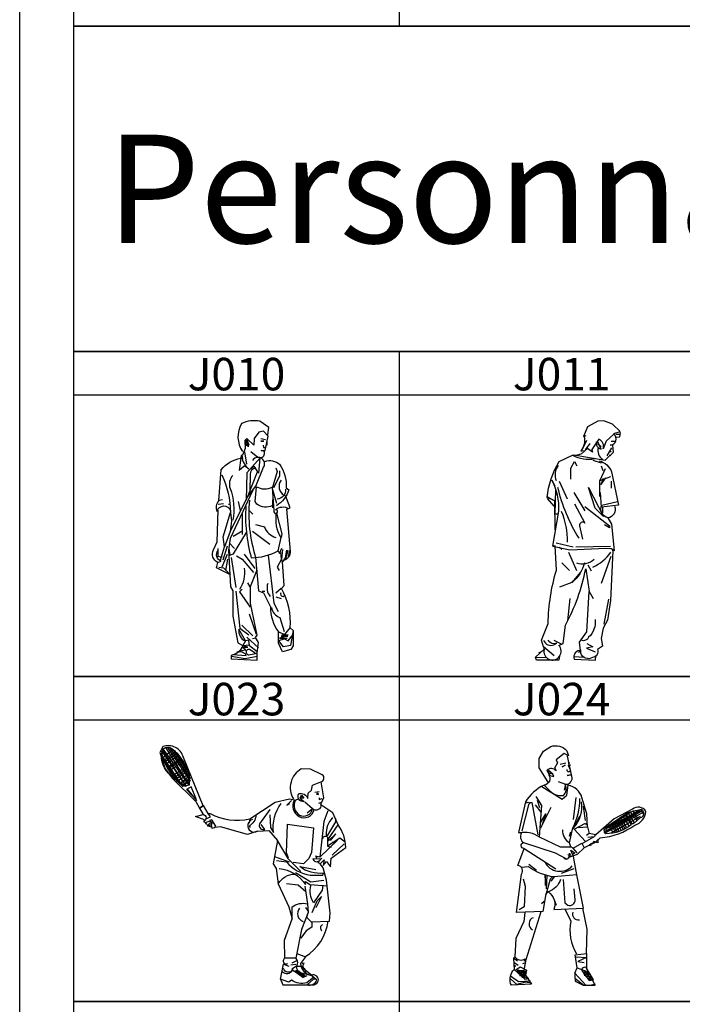
# Model space of a CAD drawing. Units: millimetres. Extents: x 583.02 to 583.23, y 112.02 to 113.52.
# Drawn here: x 583.02 to 583.05, y 112.72 to 112.76 of the extents above; entities that cross this region are included whole.
import ezdxf
from ezdxf.enums import TextEntityAlignment as Align

# ---------------------------------------------------------------- set-up
doc = ezdxf.new("R2010")
doc.units = ezdxf.units.MM
doc.header["$LTSCALE"] = 10

# ---------------------------------------------------------------- blocks, each defined once
blk = doc.blocks.new('J010')
at = {"color": 0, "linetype": 'Continuous'}
for p, q in [((-0.057161, 1.475), (-0.043161, 1.387)), ((-0.103161, 1.122), (-0.088161, 1.059)), ((0.140839, 1.138), (0.140839, 1.079)), ((-0.171161, 1.103), (-0.157161, 1.103)), ((-0.025161, 1.059), (0.000839, 1.033)), ((0.241228, 1.080466), (0.241228, 1.064611)), ((-0.036161, 0.548), (-0.019902, 0.51984)), ((0.066839, 0.489), (0.086839, 0.489)), ((-0.001161, 0.152), (0.019839, 0.1585))]:
    blk.add_line(p, q, dxfattribs=at)
at = {"color": 0, "linetype": 'Continuous', "flags": 128}
for points in [[(0.107044, 1.596), (0.115126, 1.647), (0.050839, 1.691, 0.16797817), (-0.079335, 1.674, 0.28720915), (-0.072161, 1.477)], [(-0.036661, 1.15275), (0.033839, 1.334), (0.043839, 1.324), (0.052839, 1.433, 0.51787235), (0.082839, 1.476), (0.059839, 1.485), (0.088839, 1.483), (0.108839, 1.585), (0.077839, 1.6215), (0.044839, 1.614), (0.011839, 1.569608), (0.007839, 1.521), (-0.040161, 1.567833), (-0.055934, 1.555, 0.42060932), (-0.026161, 1.513762), (-0.049161, 1.546249), (-0.040161, 1.56), (-0.036661, 1.530949)], [(-0.214161, 1.135), (-0.239346, 1.129), (-0.223161, 1.348, -0.17321355), (-0.084161, 1.428579), (-0.096042, 1.344), (-0.060161, 1.376), (-0.039161, 1.364)], [(-0.158161, 0.91), (-0.034161, 1.158), (0.021839, 1.232), (0.077839, 1.365, 1.01875738), (-0.001161, 1.412)], [(-0.076161, 1.441, 0.21726974), (-0.026161, 1.354)], [(0.086839, 1.406608, -0.2679577), (0.190839, 1.3864, -0.17063527), (0.236839, 1.219), (0.254839, 1.204876, -0.19091591), (0.168839, 1.093)], [(0.021839, 1.359353, 0.40704129), (-0.017161, 1.313), (-0.02107, 1.193)], [(-0.219161, 1.311, -0.11275884), (-0.157161, 1.045)], [(-0.141161, 1.307, 0.26794657), (-0.159636, 1.215, -0.13468792), (-0.140161, 0.99)], [(0.200839, 1.273, 0.42716249), (0.220326, 1.167)], [(0.000839, 1.20425), (-0.158161, 0.861), (-0.170161, 0.779), (-0.15738, 0.519), (-0.140637, 0.49), (-0.140637, 0.31), (-0.104677, 0.123), (-0.070079, 0.103, -0.26794464), (-0.151161, 0.033), (-0.151161, 0.009815), (0.031839, 0), (0.031839, 0.058), (-0.023161, 0.1015), (-0.027161, 0.14), (-0.051579, 0.1355), (-0.097161, 0.218, 0.35405251), (-0.051579, 0.1355), (-0.070079, 0.103), (-0.023161, 0.1075)], [(0.140839, 1.09375, -0.29850508), (0.029232, 1.105), (0.018839, 1.123), (0.026839, 1.227, 0.24243661), (0.138839, 1.225), (0.150839, 1.057, 3.35444953), (0.162639, 1.065, -0.32668803), (0.254395, 1.072864)], [(0.232839, 1.211, -0.4053012), (0.172839, 1.139584)], [(-0.239346, 1.129, 0.33308595), (-0.251161, 1.0525, -0.77710549), (-0.157161, 1.056742)], [(-0.023161, 1.132, 0.10180113), (0.021165, 0.72837), (0.041839, 0.49), (0.077839, 0.476), (0.126839, 0.378, 0.1675227), (0.182839, 0.2)], [(0.222839, 0.708, 0.36664837), (0.267839, 0.77), (0.240839, 1.068), (0.265922, 1.077), (0.232839, 1.165)], [(-0.2465, 0.691, -0.41421356), (-0.2775, 0.781), (-0.252161, 0.837), (-0.244161, 1.0625)], [(-0.048161, 1.091, 0.08443825), (-0.009761, 0.725, 0.12525665), (0.179839, 0.774), (0.190099, 0.754), (0.206839, 0.792572)], [(0.179839, 0.774), (0.200839, 0.868, -0.1808779), (0.169839, 1.041), (0.206839, 0.895), (0.200839, 0.868)], [(0.020839, 0.961), (0.082839, 0.943, 0.25824573), (0.164839, 0.869)], [(-0.239161, 0.657), (-0.207161, 0.652298), (-0.15738, 0.604), (-0.255161, 0.653), (-0.2465, 0.691), (-0.222098, 0.701, -0.53276164), (-0.244661, 0.776)], [(-0.061161, 0.651, -0.18821014), (-0.093161, 0.499)], [(0.018645, 0.048196), (-0.023161, 0.075279, 1.09187606), (-0.027161, 0.037), (0.031839, 0.048196), (0.041439, 0.124), (0.020839, 0.15968), (0.030839, 0.177), (-0.016161, 0.402), (-0.016161, 0.522), (0.031839, 0.638)], [(0.265839, 0.229, 0.14980387), (0.203839, 0.506), (0.222839, 0.528), (0.210839, 0.696)], [(0.106839, 0.543, 0.26795578), (0.12416, 0.451)], [(0.199839, 0.477, 1.12977716), (0.229261, 0.461599)], [(0.132839, 0.373, 0.26794828), (0.192839, 0.301026), (0.222839, 0.203)], [(-0.141161, 0.039), (-0.046161, 0.033, 0.36444085), (-0.111323, 0.056)]]:
    blk.add_lwpolyline(points, format="xyb", dxfattribs=at)
for points in [[(-0.055241, 1.54975), (-0.053161, 1.498), (-0.072161, 1.452)], [(-0.040161, 1.56), (-0.026161, 1.524887)], [(0.058839, 1.569), (0.089839, 1.563)], [(0.099458, 1.549), (0.100339, 1.522)], [(-0.013161, 1.477), (0.036839, 1.436586)], [(0.074839, 1.521), (0.075839, 1.506), (0.091839, 1.506)], [(-0.084161, 1.428579), (-0.076161, 1.454), (-0.072161, 1.428)], [(0.052839, 1.433), (-0.042161, 1.325), (-0.046027, 1.133)], [(-0.011459, 1.357), (0.008839, 1.373), (0.033839, 1.334)], [(0.164839, 1.361), (0.172839, 1.335), (0.139069, 1.215), (0.169005, 1.111)], [(0.188839, 1.341), (0.188839, 1.303), (0.146839, 1.219)], [(-0.245161, 1.105), (-0.205161, 1.109)], [(-0.227161, 0.7065), (-0.200161, 0.802215), (-0.209161, 0.872), (-0.157161, 1.045), (-0.149161, 0.985), (-0.158161, 0.91), (-0.200161, 0.802215)], [(-0.074883, 1.034898), (-0.074161, 0.889)], [(-0.138161, 0.878), (-0.069246, 0.917788)], [(-0.000161, 0.912), (0.121839, 0.821276)], [(-0.168161, 0.789), (-0.162161, 0.744), (-0.135161, 0.753), (-0.044161, 0.904)], [(-0.219661, 0.7335), (-0.220661, 0.7255), (-0.244661, 0.734), (-0.244661, 0.791)], [(-0.181161, 0.806), (-0.210826, 0.708)], [(-0.163161, 0.829), (-0.129161, 0.789)], [(0.238839, 0.778), (0.230711, 0.723), (0.210839, 0.696), (0.204339, 0.714), (0.172585, 0.659), (0.186441, 0.635)], [(0.210855, 0.7825), (0.204339, 0.714), (0.198339, 0.761)], [(0.234839, 0.718), (0.250339, 0.779)], [(0.253839, 0.7335), (0.262839, 0.776)], [(-0.215161, 0.661), (-0.179161, 0.751)], [(-0.189161, 0.635), (-0.175161, 0.715)], [(-0.151161, 0.727), (-0.119161, 0.513)], [(-0.114161, 0.738), (-0.073161, 0.714329), (0.005391, 0.62)], [(-0.061161, 0.749), (0.016016, 0.649)], [(0.110839, 0.743), (0.148839, 0.403), (0.180839, 0.345)], [(-0.118161, 0.489), (-0.090548, 0.226), (-0.028161, 0.177724)], [(-0.074161, 0.503), (-0.094161, 0.483), (-0.016859, 0.374)], [(0.200839, 0.507), (0.164839, 0.475)], [(0.164839, 0.447), (0.202839, 0.437)], [(-0.025161, 0.327), (0.024839, 0.183)], [(-0.076161, 0.248), (0.000839, 0.171)], [(0.285839, 0.209), (0.285839, 0.101), (0.270251, 0.074), (0.210839, 0.058174), (0.182839, 0.121), (0.182839, 0.2), (0.226839, 0.182), (0.265839, 0.229), (0.285839, 0.209), (0.267839, 0.10397), (0.218273, 0.093), (0.182839, 0.139), (0.225839, 0.151124), (0.251839, 0.136113), (0.285839, 0.180362)], [(-0.041161, 0.1635), (0.041439, 0.087123)], [(0.205839, 0.17983), (0.251839, 0.17983), (0.202839, 0.169), (0.249839, 0.169), (0.189839, 0.155739), (0.244839, 0.155739), (0.211839, 0.148446)], [(-0.09529, 0.065257), (-0.047161, 0.073768), (-0.077008, 0.091), (-0.035161, 0.091), (-0.071511, 0.10052)], [(-0.149161, 0.028), (-0.053161, 0.011), (0.031839, 0.027928)]]:
    blk.add_lwpolyline(points, dxfattribs=at)
blk.add_lwpolyline([(0.079839, 1.549), (0.056839, 1.551)], close=True, dxfattribs=at)
blk = doc.blocks.new('J011')
at = {"color": 0, "linetype": 'Continuous'}
for p, q in [((0.266525, 1.603503), (0.299997, 1.603503)), ((0.231793, 1.484503), (0.228618, 1.479003)), ((0.230205, 1.481753), (0.230205, 1.475503)), ((0.104525, 1.420503), (0.162525, 1.400503)), ((0.233182, 1.45221), (0.219525, 1.45221)), ((0.192525, 1.358503), (0.154525, 1.274503)), ((0.235506, 1.270647), (0.233763, 1.2201)), ((-0.030592, 1.19105), (0.048424, 1.059744)), ((-0.114837, 0.786093), (-0.131105, 0.798875)), ((0.232525, 0.734503), (0.164525, 0.544503)), ((-0.11658, 0.6911), (-0.061983, 0.636503)), ((0.068525, 0.676503), (0.092774, 0.634503)), ((0.016525, 0.623413), (-0.045475, 0.550503))]:
    blk.add_line(p, q, dxfattribs=at)
at = {"color": 0, "linetype": 'Continuous', "flags": 128}
for points in [[(0.252355, 1.609951), (0.299416, 1.623314), (0.244802, 1.674442), (0.181473, 1.700006), (0.140222, 1.697101), (0.065854, 1.656431), (0.038547, 1.587292), (0.057284, 1.595426)], [(0.27269, 1.582063), (0.29593, 1.585549), (0.299997, 1.615761)], [(0.058525, 1.559503), (0.028281, 1.495503)], [(0.082525, 1.538503), (0.050525, 1.493438)], [(0.138002, 1.538503), (0.163525, 1.515503)], [(0.262523, 1.552432), (0.233525, 1.551503)], [(0.237525, 1.506503), (0.20271, 1.449503)], [(-0.052754, 1.284503), (-0.052754, 1.362257), (-0.025475, 1.409506), (-0.00873, 1.380503)], [(0.164525, 1.380503), (0.174525, 1.346503)], [(-0.133475, 1.270503), (-0.078601, 1.144503)], [(0.154525, 1.162503), (0.154525, 1.274503), (0.232525, 1.304503)], [(0.178525, 1.288359), (0.160525, 1.244503), (0.196525, 1.295277)], [(-0.160024, 1.210223), (-0.165384, 1.037666), (-0.139626, 1.038247)], [(-0.219998, 1.146894), (-0.172356, 1.092861)], [(-0.218255, 1.158805), (-0.164766, 1.130045)], [(0.048424, 1.090503), (0.222525, 0.954503), (0.222525, 0.938503), (0.186525, 0.959288)], [(0.172758, 1.087051), (0.173339, 1.044057)], [(0.258165, 0.77854), (0.239573, 0.966203), (0.212266, 1.009197)], [(-0.156669, 0.833154), (-0.03524, 0.804685)], [(-0.015475, 0.804685), (0.228525, 0.808503)], [(-0.069475, 0.766503), (-0.010464, 0.636503)], [(-0.059475, 0.436503), (-0.07607, 0.278503)], [(0.214525, 0.432503), (0.182768, 0.254503)], [(-0.173475, 0.142503), (-0.121475, 0.116503)], [(-0.246724, 0.093541), (-0.240616, 0.070882), (-0.280422, 0.048709)], [(0.062525, 0.118503), (0.104754, 0.094122), (0.060525, 0.084503), (0.120525, 0.058503)], [(0.044357, 0.018011), (-0.031143, 0.023821)]]:
    blk.add_lwpolyline(points, dxfattribs=at)
for points in [[(-0.039307, 1.455405), (-0.030592, 1.456567), (0.19135, 1.419964), (0.250612, 1.476902), (0.246545, 1.526868), (0.228047, 1.526, 0.70954152), (0.252566, 1.603503), (0.199525, 1.554503), (0.177525, 1.499503, 0.38181953), (0.147525, 1.568503), (0.097525, 1.495109), (0.101525, 1.475503), (0.067525, 1.501503), (0.024022, 1.463539), (-0.020715, 1.451338)], [(0.043195, 1.587292, -0.21231748), (0.018212, 1.483874), (0.039128, 1.48736)], [(0.126859, 1.548946, 0.38389108), (0.163462, 1.498399), (0.140748, 1.549503)], [(0.141384, 1.509729, 0.30200516), (0.174525, 1.424503)], [(-0.16306, 0.924371), (-0.164766, 1.130045), (-0.219998, 1.153866, -0.11626357), (-0.134591, 1.409506), (-0.039307, 1.455405, 0.1684184), (0.118525, 1.430503)], [(0.150099, 1.415897, -0.23661067), (0.23783, 1.3363), (0.286053, 1.099252), (0.166948, 1.087051), (0.157652, 1.189307)], [(-0.141475, 1.382503, 0.26794689), (-0.155068, 1.274503)], [(-0.18049, 0.808752), (-0.136334, 1.058001, 0.13508162), (-0.185719, 1.276457), (-0.166314, 1.236503)], [(-0.145475, 1.228503, 0.08402126), (0.004525, 0.866503)], [(0.258165, 1.09228, -0.48385729), (0.212266, 1.009197, -0.48122956), (0.167529, 1.100995), (0.279372, 1.125107)], [(-0.119475, 1.058503, -0.09829145), (-0.077475, 0.836503)], [(-0.025475, 1.110503), (0.048424, 0.972503, 0.64987309), (0.008525, 0.954503), (0.030525, 0.858503)], [(-0.170713, 0.030503), (-0.246724, 0.093541), (-0.260087, 0.141183), (-0.213026, 0.260288, -0.0650071), (-0.154345, 0.639681), (-0.163641, 0.810495), (-0.18049, 0.808752), (-0.057899, 0.783188), (0.195998, 0.794227), (0.235506, 0.791322), (0.258165, 0.77854), (0.245964, 0.775054), (0.245964, 0.785423)], [(0.245964, 0.775054), (0.230277, 0.423549), (0.20878, 0.283528), (0.177406, 0.226009), (0.164043, 0.153965), (0.17392, 0.09877), (0.137317, 0.076111, -0.48668051), (0.102457, 0.018592, -0.4915746), (0.018793, 0.048804), (0.010659, 0.12782), (0.061206, 0.199864), (0.077474, 0.486297), (0.106223, 0.436503)], [(-0.010464, 0.690503, 0.26794821), (0.114525, 0.717061)], [(0.103636, 0.660503, 0.13882038), (0.232525, 0.766503)], [(-0.132267, 0.027888, 0.37952857), (-0.136915, 0.103999), (-0.106122, 0.118524), (-0.090435, 0.248668, 0.07731145), (0.053653, 0.647234), (0.077474, 0.486297)], [(0.044525, 0.690503, -0.17524552), (-0.045475, 0.550503), (-0.131475, 0.518503)], [(0.120525, 0.288503, -0.23606798), (0.074525, 0.162503, -0.41421356), (0.022525, 0.140503)], [(-0.244981, 0.138859, 0.40320499), (-0.171475, 0.108647), (-0.151475, 0.120194, -0.41421356), (-0.211784, 0.142503)], [(-0.3025, 0.020916), (-0.240914, 0.076692, 0.86041461), (-0.132267, 0.027888), (-0.138077, 0), (-0.295528, 0), (-0.3025, 0.020916), (-0.224205, 0.01743)], [(0.002525, 0.057086), (0.021989, 0.068268, 0.56969785), (-0.02699, 0.005578), (0.122792, 0), (0.125697, 0.02905)]]:
    blk.add_lwpolyline(points, format="xyb", dxfattribs=at)
blk.add_lwpolyline([(0.120525, 1.078503), (0.072525, 1.224503), (0.180525, 1.018503)], close=True, dxfattribs=at)
blk = doc.blocks.new('J023')
at = {"color": 0, "linetype": 'Continuous'}
for p, q in [((-0.69886, 1.716847), (-0.523188, 1.449625)), ((-0.696939, 1.658973), (-0.620525, 1.722)), ((-0.67752, 1.61195), (-0.578074, 1.680454)), ((-0.664454, 1.587373), (-0.5616, 1.658225)), ((-0.658896, 1.577757), (-0.555234, 1.649165)), ((-0.624321, 1.52722), (-0.52316, 1.596905)), ((-0.614419, 1.514842), (-0.516539, 1.582267)), ((-0.570754, 1.472452), (-0.498925, 1.527801)), ((-0.549859, 1.454304), (-0.495214, 1.509731)), ((0.349423, 0.566), (0.365897, 0.54125)), ((0.195423, 0.155), (0.189423, 0.149)), ((0.329691, 0.0535), (0.361432, 0.068046))]:
    blk.add_line(p, q, dxfattribs=at)
at = {"color": 0, "linetype": 'Continuous', "flags": 128}
for points in [[(-0.362648, 1.2535), (-0.395441, 1.3103), (-0.427335, 1.2903), (-0.398577, 1.31), (-0.544077, 1.6625, 0.44885804), (-0.694577, 1.742), (-0.716202, 1.699375), (-0.676577, 1.579), (-0.623577, 1.508), (-0.452577, 1.341), (-0.425344, 1.2928), (-0.4001, 1.245638)], [(-0.675723, 1.734643), (-0.501083, 1.459), (-0.547735, 1.4495), (-0.653235, 1.548, -0.29988355), (-0.692577, 1.726), (-0.702209, 1.706), (-0.523188, 1.449625, -0.22844489), (-0.702209, 1.706)], [(0.461553, 1.48487, 0.71773057), (0.470923, 1.5355), (0.384923, 1.578), (0.317923, 1.579, 0.41825572), (0.260423, 1.36)], [(0.322423, 1.385), (0.311147, 1.363725), (0.338423, 1.34, -0.6227046), (0.300423, 1.398, -0.3903533), (0.366423, 1.363), (0.369423, 1.402762), (0.393423, 1.423), (0.401423, 1.459), (0.461553, 1.48487), (0.480423, 1.368), (0.467423, 1.333), (0.444423, 1.326429)], [(-0.058577, 1.214), (0.127423, 1.335466), (0.233423, 1.36), (0.268423, 1.352, 0.43057684), (0.302196, 1.231, 0.4950034), (0.4134, 1.283236)], [(0.087423, 1.243), (0.094423, 1.15), (0.115207, 1.114, -0.19440753), (0.170423, 1.325)], [(0.300423, 1.36), (0.274423, 1.349, 0.39851891), (0.306423, 1.241702, 0.49716015), (0.401423, 1.286), (0.36257, 1.255)], [(0.533423, 1.056), (0.57066, 1.104), (0.51866, 1.052), (0.517411, 1.067), (0.587423, 1.169), (0.548917, 1.258), (0.462423, 1.317, -0.67464406), (0.401423, 1.286), (0.345423, 1.335)], [(-0.389077, 1.2065), (-0.454767, 1.2314), (-0.4001, 1.245638, -0.80799188), (-0.396408, 1.1945), (-0.382077, 1.187)], [(-0.378577, 1.212562), (-0.346077, 1.228851), (-0.362648, 1.2535), (-0.348577, 1.2535, 0.18934388), (-0.058577, 1.214), (-0.062577, 1.181)], [(-0.013577, 1.239, -0.26093554), (-0.062577, 1.162), (-0.056227, 1.151)], [(0.088423, 1.282), (0.012431, 1.176, 0.61094829), (0.051423, 1.136), (0.026257, 1.173)], [(-0.037577, 1.208, 1.16841465), (-0.002577, 1.124), (-0.074077, 1.0995), (-0.273077, 1.155), (-0.313635, 1.1513), (-0.306477, 1.1611), (-0.336077, 1.2055), (-0.351577, 1.2025), (-0.337577, 1.19), (-0.369577, 1.1635), (-0.341577, 1.169), (-0.329577, 1.181), (-0.339577, 1.1875)], [(0.361423, 0.516), (0.359555, 0.491), (0.390423, 0.4595), (0.524923, 0.466), (0.530923, 0.524), (0.501923, 0.764), (0.478645, 0.8555), (0.455883, 0.885308), (0.48585, 0.913), (0.478268, 0.872622), (0.502815, 0.901), (0.531265, 0.8635), (0.536423, 0.926), (0.643423, 1.003, 0.1643882), (0.587423, 1.169)], [(0.547423, 1.223, 0.20485469), (0.500423, 1.095), (0.512423, 1.093537), (0.572423, 1.191), (0.571887, 1.215)], [(0.478762, 1.071, -0.80471035), (0.509423, 1.079), (0.510423, 1.012928), (0.537423, 1.006)], [(0.137423, 0.908), (0.211423, 0.898, 0.18763587), (0.383423, 0.802), (0.475423, 0.802), (0.480572, 0.8165, -0.20523407), (0.308533, 0.864), (0.425423, 0.844)], [(0.461226, 0.919804), (0.403423, 0.922, 0.609219), (0.448922, 0.9075)], [(0.150173, 0.739, -0.26313391), (0.271423, 0.81)], [(0.157423, 0.85, -0.22779277), (0.349423, 0.732), (0.349423, 0.754), (0.381423, 0.732), (0.505436, 0.723875)], [(0.475429, 0.727938), (0.470564, 0.692), (0.407483, 0.6, -0.19724295), (0.389423, 0.726)], [(0.198423, 0.194), (0.195923, 0.3265), (0.250981, 0.4825), (0.251423, 0.56868, -0.22916243), (0.363423, 0.592), (0.368062, 0.5275), (0.320923, 0.403), (0.277923, 0.194), (0.198423, 0.194, 1.02668935), (0.219423, 0.155)], [(0.305423, 0.56, 0.53492009), (0.332423, 0.462608)], [(0.348592, 0.20617, 0.22646454), (0.514923, 0.466)], [(0.473423, 0.439, 0.57284791), (0.468505, 0.395)], [(0.285923, 0.229006), (0.350423, 0.203), (0.313423, 0.155047, 0.361766), (0.392423, 0.069), (0.347923, 0.106, -0.44623279), (0.339351, 0.157), (0.326072, 0.156)], [(0.411269, 0.054851), (0.359423, 0.013876, -0.20655631), (0.247423, 0.032), (0.226423, 0.019638), (0.165917, 0.041), (0.189423, 0.149), (0.228423, 0.134566)], [(0.277423, 0.194, -0.35078106), (0.283423, 0.136), (0.249984, 0.114, 0.46818043), (0.300423, 0.102), (0.290132, 0.084176), (0.316923, 0.090861), (0.301062, 0.075), (0.325423, 0.081), (0.316185, 0.065), (0.340923, 0.072953), (0.329691, 0.0535), (0.266923, 0.098), (0.293423, 0.1075), (0.278143, 0.0915), (0.305423, 0.0975), (0.294624, 0.078796), (0.320721, 0.085308), (0.311135, 0.0665), (0.334923, 0.076), (0.325685, 0.06), (0.347423, 0.068681)], [(0.179548, 0.096362, 0.56130203), (0.253923, 0.109, -0.7072082), (0.189586, 0.117573)], [(0.428423, 0.039), (0.408423, 0.041), (0.360423, 0, 0.38782486), (0.432276, 0.0325), (0.395423, 0.064), (0.320923, 0.0845, -0.32170976), (0.284119, 0.1365), (0.320423, 0.135), (0.339105, 0.118903)], [(0.345431, 0.109647, 0.42062607), (0.379106, 0.073133)], [(0.165917, 0.041), (0.182577, 0), (0.412896, 0, 1.13485092), (0.393027, 0.068813)]]:
    blk.add_lwpolyline(points, format="xyb", dxfattribs=at)
for points in [[(-0.65894, 1.737), (-0.493577, 1.490357), (-0.549859, 1.454304), (-0.70316, 1.682956)], [(-0.646066, 1.73473), (-0.495214, 1.509731), (-0.570754, 1.472452), (-0.696939, 1.658973), (-0.620525, 1.722), (-0.589327, 1.694644)], [(-0.649977, 1.562324), (-0.545017, 1.634626), (-0.501577, 1.54), (-0.588289, 1.488753), (-0.690158, 1.640693), (-0.601144, 1.707517)], [(-0.685222, 1.629466), (-0.589822, 1.695183), (-0.544577, 1.634)], [(-0.610133, 1.716001), (-0.509299, 1.564365), (-0.600866, 1.501289)], [(-0.449577, 1.361), (-0.486577, 1.449), (-0.521235, 1.429), (-0.445735, 1.347), (-0.513004, 1.432)], [(0.417423, 1.409), (0.448423, 1.414)], [(0.247423, 1.348), (0.212423, 1.313), (0.234423, 1.326)], [(0.448423, 1.368), (0.449423, 1.356), (0.470423, 1.363)], [(0.462423, 1.317), (0.467423, 1.333)], [(0.513423, 1.272), (0.484423, 1.195), (0.455423, 0.934), (0.423423, 0.941), (0.432423, 0.925)], [(-0.372077, 1.1725), (-0.382077, 1.187), (-0.355757, 1.197)], [(-0.363077, 1.162), (-0.341149, 1.15461)], [(-0.341577, 1.169), (-0.335024, 1.1451), (-0.313635, 1.1513)], [(0.223923, 0.9275), (0.210423, 0.965), (0.218423, 1.174), (0.407423, 1.147), (0.393423, 0.967), (0.374423, 0.923), (0.335423, 0.884), (0.259423, 0.894)], [(-0.002577, 1.124), (0.082423, 1.129238), (0.143423, 1.0545), (0.113923, 0.884), (0.134907, 0.8495), (0.148923, 0.739), (0.227923, 0.5705), (0.250981, 0.4825)], [(0.142423, 1.056), (0.220423, 0.924), (0.316423, 0.828)], [(0.455423, 0.934), (0.584315, 1.057)], [(0.510423, 1.01566), (0.601423, 1.075), (0.64007, 1.0452)], [(0.631423, 1.03), (0.544423, 0.948)], [(0.560423, 1.033), (0.545834, 1.043706)], [(0.123423, 0.938), (0.229423, 0.900061)], [(0.468423, 0.927), (0.439423, 0.895), (0.458361, 0.888)], [(0.277423, 0.822), (0.387423, 0.753), (0.483939, 0.766)], [(0.211423, 0.74), (0.295423, 0.73), (0.350848, 0.682)], [(0.34392, 0.72), (0.363423, 0.592)], [(0.397423, 0.528), (0.435423, 0.614), (0.467423, 0.646), (0.425936, 0.562)], [(0.395423, 0.4605), (0.39561, 0.42), (0.353423, 0.394), (0.316423, 0.34)], [(0.279423, 0.147), (0.24101, 0.143)], [(0.283423, 0.174), (0.249423, 0.158)], [(0.339843, 0.117823), (0.344666, 0.110765)]]:
    blk.add_lwpolyline(points, dxfattribs=at)
blk.add_lwpolyline([(-0.620525, 1.722), (-0.501463, 1.539475), (-0.501083, 1.459), (-0.692577, 1.726, -0.36315969)], format="xyb", close=True, dxfattribs=at)
for points in [[(0.310423, 1.364), (0.319423, 1.388), (0.338196, 1.365)], [(0.429173, 1.394742), (0.443423, 1.391), (0.442639, 1.402517)]]:
    blk.add_lwpolyline(points, close=True, dxfattribs=at)
blk = doc.blocks.new('J024')
at = {"color": 0, "linetype": 'Continuous'}
for p, q in [((0.190332, 1.05), (0.424783, 1.189944)), ((0.213332, 1.075), (0.412422, 1.189944)), ((0.229332, 1.038), (0.428332, 1.152893)), ((0.289707, 1.148207), (0.330819, 1.077)), ((0.309332, 1.154), (0.349572, 1.084304)), ((0.366332, 1.181871), (0.376332, 1.185957)), ((0.226332, 1.1), (0.257591, 1.045858)), ((0.234332, 1.108), (0.27021, 1.045858)), ((0.246332, 1.116), (0.282674, 1.053054)), ((0.258332, 1.123), (0.294705, 1.06)), ((0.269332, 1.131), (0.308311, 1.063487)), ((0.280332, 1.138), (0.319592, 1.07)), ((-0.048668, 1.043), (-0.057668, 1.013)), ((-0.227668, 0.571), (-0.244668, 0.554)), ((-0.43243, 0.136876), (-0.419668, 0.129507))]:
    blk.add_line(p, q, dxfattribs=at)
at = {"color": 0, "linetype": 'Continuous', "flags": 128}
for points in [[(-0.200668, 1.384), (-0.262215, 1.483), (-0.261668, 1.547), (-0.2328, 1.597), (-0.182668, 1.628381, -0.30302723), (-0.072668, 1.598), (-0.061698, 1.564), (-0.091668, 1.581), (-0.145905, 1.537), (-0.137162, 1.516), (-0.156668, 1.48), (-0.145698, 1.461, 0.4646074), (-0.209668, 1.464), (-0.189894, 1.43), (-0.161668, 1.424), (-0.168668, 1.44), (-0.197668, 1.464), (-0.168668, 1.44), (-0.197668, 1.446351), (-0.197668, 1.464)], [(-0.242668, 1.354), (-0.105668, 1.269), (-0.073079, 1.295), (-0.063668, 1.364667), (-0.082668, 1.371, 0.54409799), (-0.038894, 1.425), (-0.068668, 1.561)], [(-0.072668, 1.472, 1.13806248), (-0.048266, 1.4675), (-0.061668, 1.498), (-0.047668, 1.503), (-0.057668, 1.49275), (-0.059668, 1.516815), (-0.051668, 1.5185)], [(-0.196894, 1.437, -0.56499455), (-0.227668, 1.364), (-0.199668, 1.336, 0.26794962), (-0.095668, 1.294, 0.30026401), (-0.083501, 1.3675)], [(-0.227668, 1.364, 0.14267731), (-0.35577, 1.25), (-0.402668, 1.042), (-0.384513, 1.037, 0.34597926), (-0.368792, 0.972)], [(0.067332, 1.08), (0.063076, 1.169), (0.030468, 1.28, 0.27408569), (-0.063668, 1.364667)], [(-0.347668, 1.242, -1.41900491), (-0.333668, 1.229), (-0.379668, 1.052)], [(0.013332, 1.273, -0.1232964), (-0.033822, 1.07)], [(0.013332, 1.15), (-0.025184, 1.075, 0.22476922), (0.027332, 1.25)], [(0.138332, 0.995185), (0.138332, 0.971), (0.110332, 0.98), (0.100332, 0.964), (0.123332, 0.976), (0.155332, 1.005, 0.13200785), (0.390832, 1.0915, 0.29869515), (0.466091, 1.185, 0.46909465), (0.374832, 1.200053), (0.250126, 1.1355), (0.124758, 1.025575), (0.078332, 1.035)], [(0.193084, 1.032418, -0.53129367), (0.197525, 1.0804), (0.342332, 1.17859), (0.435832, 1.1995, -0.63208649), (0.426832, 1.1405), (0.387832, 1.108), (0.345332, 1.175)], [(0.319332, 1.165311), (0.365902, 1.093732, -0.17180609), (0.193084, 1.032418), (0.195832, 1.067)], [(-0.101668, 1.059, 0.27272727), (-0.055668, 0.971), (-0.032668, 1.072), (-0.022668, 1.064), (0.053332, 1.105), (0.059332, 1.094)], [(-0.398129, 1.04075, -0.2067753), (-0.261668, 1.012)], [(-0.364668, 0.932, -0.87565802), (-0.368792, 0.972), (-0.152668, 0.903483), (-0.078668, 0.864)], [(-0.198833, 0.636), (-0.215668, 0.623), (-0.235668, 0.503), (-0.416668, 0.496), (-0.381668, 0.758, 0.5773454), (-0.406668, 0.815434), (-0.364668, 0.932), (-0.147668, 0.792497)], [(-0.065554, 0.89, -1.20126733), (-0.092668, 0.8675)], [(-0.223668, 0.84, 0.52116535), (-0.035438, 0.813)], [(-0.115668, 0.721, -0.22953563), (-0.198833, 0.636, -0.33803877), (-0.160668, 0.516), (0.041332, 0.526), (-0.005668, 0.752), (-0.161668, 0.738, -0.12242827), (-0.333668, 0.806), (-0.383668, 0.802)], [(-0.098668, 0.721), (-0.086668, 0.562), (-0.066558, 0.545, 0.47854715), (-0.015668, 0.581), (-0.022668, 0.657)], [(-0.083668, 0.515), (-0.045668, 0.436, 0.18793382), (-0.007966, 0.213)], [(-0.031668, 0.498, 0.59431667), (0.012332, 0.446)], [(-0.301668, 0.46, 0.64153208), (-0.306883, 0.378)], [(-0.00252, 0.117), (-0.016668, 0.206), (0.060332, 0.215137), (0.061332, 0.115, 0.91863063), (0.031948, 0.095), (0.078769, 0.032), (0.107948, 0.036), (0.061332, 0.115)], [(-0.409811, 0.163), (-0.436668, 0.184), (-0.427668, 0.193, 0.39806621), (-0.356158, 0.17949), (-0.364668, 0.16)], [(-0.348668, 0.102), (-0.355668, 0.068), (-0.313698, 0.006), (-0.449668, 0), (-0.4575, 0.011, -0.24096284), (-0.43243, 0.107), (-0.359668, 0.04), (-0.332668, 0.045), (-0.377668, 0.054), (-0.350668, 0.063), (-0.389668, 0.063), (-0.355668, 0.073), (-0.395668, 0.073), (-0.355668, 0.078), (-0.412162, 0.09), (-0.352668, 0.09), (-0.4203, 0.103421), (-0.391668, 0.125774), (-0.348668, 0.102), (-0.411668, 0.095), (-0.354668, 0.085), (-0.403054, 0.079624), (-0.355668, 0.075211), (-0.394668, 0.066), (-0.355668, 0.069122), (-0.380356, 0.054869), (-0.340168, 0.05)]]:
    blk.add_lwpolyline(points, format="xyb", dxfattribs=at)
for points in [[(-0.117668, 1.507), (-0.078668, 1.516815)], [(-0.131668, 1.390207), (-0.082668, 1.371), (-0.091668, 1.331)], [(-0.283668, 1.287), (-0.246668, 1.225), (-0.261668, 1.012), (-0.118668, 0.942848), (-0.046668, 0.942848), (-0.055668, 0.971)], [(-0.012668, 1.28), (-0.029668, 1.13)], [(-0.323668, 1.247), (-0.311668, 1.247), (-0.270323, 1.025)], [(-0.289668, 1.231), (-0.249924, 1.179)], [(-0.275668, 1.261), (-0.259668, 1.212)], [(-0.182668, 1.212), (-0.252264, 1.07)], [(0.039066, 1.222), (0.052332, 1.124)], [(-0.249924, 1.111), (-0.216438, 1.169), (-0.240668, 1.096)], [(0.441357, 1.189944), (0.18858, 1.039062), (0.440045, 1.175)], [(0.405832, 1.123), (0.361332, 1.179827), (0.195832, 1.067), (0.215332, 1.0865), (0.243496, 1.03772)], [(0.387832, 1.108), (0.374157, 1.099103), (0.329332, 1.168)], [(0.446832, 1.167), (0.434332, 1.194), (0.376332, 1.185957), (0.414232, 1.13)], [(0.004332, 1.0745), (0.067332, 1.08), (0.078332, 1.035), (0.061589, 1.02)], [(-0.022668, 1.064), (0.054332, 0.980033)], [(0.032332, 0.9665), (0.110153, 1.012261)], [(0.122332, 1.028), (0.114332, 1.010964), (0.069332, 1.008)], [(-0.002668, 0.903588), (-0.030668, 0.93361), (0.02949, 0.968), (0.045694, 0.936639), (-0.002668, 0.892), (-0.065554, 0.8675)], [(-0.030668, 0.93361), (-0.046668, 0.942848)], [(0.046555, 0.938778), (0.079332, 0.955)], [(-0.049168, 0.874459), (-0.054298, 0.901), (-0.047168, 0.8845)], [(-0.005668, 0.752), (-0.026734, 0.877579), (-0.045668, 0.9215), (-0.019168, 0.903453), (-0.031866, 0.8915)], [(-0.332668, 0.825), (-0.278668, 0.783608)], [(-0.221668, 0.733), (-0.221668, 0.75494), (-0.221668, 0.68)], [(-0.168668, 0.74), (-0.186668, 0.722), (-0.216668, 0.616)], [(-0.208679, 0.751163), (-0.213668, 0.656)], [(-0.108668, 0.763), (-0.023668, 0.795671)], [(-0.371668, 0.725), (-0.357668, 0.674), (-0.363668, 0.533), (-0.398668, 0.513)], [(-0.179668, 0.709), (-0.157853, 0.738)], [(-0.160668, 0.589), (-0.144585, 0.546)], [(-0.359668, 0.496), (-0.366211, 0.434), (-0.420668, 0.319), (-0.427668, 0.193)], [(-0.360668, 0.114), (-0.350668, 0.174), (-0.247668, 0.503)], [(0.060332, 0.215137), (0.066332, 0.382), (0.035332, 0.526)], [(-0.436668, 0.184), (-0.43243, 0.107)], [(-0.434668, 0.156), (-0.403668, 0.136876)], [(-0.354668, 0.153), (-0.374668, 0.145)], [(-0.009668, 0.194), (0.061957, 0.189), (0.002332, 0.162), (0.044332, 0.154494)], [(-0.017668, 0.0825), (-0.00252, 0.117), (0.073332, 0.089743), (0.041448, 0.0812), (0.083354, 0.074), (0.045806, 0.068), (0.100596, 0.05175), (0.071818, 0.044039), (0.104774, 0.042), (0.077253, 0.034626)], [(-0.017668, 0.067), (-0.015052, 0.025871), (0.038948, 0), (0.120948, 0), (0.100448, 0.037474), (0.070109, 0.047), (0.094948, 0.056337), (0.053233, 0.06146), (0.085582, 0.0705), (0.042885, 0.073691), (0.077625, 0.083), (0.033649, 0.091685), (0.073082, 0.094)], [(0.056948, 0), (-0.017668, 0.0825), (-0.017668, 0.04717), (0.043411, 0)], [(-0.314668, 0.013), (-0.355668, 0.021), (-0.414668, 0.004), (-0.4575, 0.043762)], [(-0.319668, 0.028), (-0.402668, 0.021298), (-0.456586, 0.060918)], [(0.088948, 0), (0.122948, 0.009)]]:
    blk.add_lwpolyline(points, dxfattribs=at)
for points in [[(-0.084507, 1.5), (-0.104668, 1.49)], [(-0.069668, 1.429), (-0.044668, 1.435)], [(0.079332, 0.955), (0.095332, 0.968), (0.088332, 0.951)]]:
    blk.add_lwpolyline(points, close=True, dxfattribs=at)

msp = doc.modelspace()

# ---------------------------------------------------------------- linework, layer by layer
at = {"flags": 128}
for points in [[(583.018952, 112.916638), (583.228952, 112.916638), (583.228952, 112.619638), (583.018952, 112.619638), (583.018952, 112.916638)], [(583.021452, 112.779138), (583.036452, 112.779138), (583.036452, 112.764138), (583.021452, 112.764138), (583.021452, 112.779138)], [(583.036452, 112.779138), (583.051452, 112.779138), (583.051452, 112.764138), (583.036452, 112.764138)], [(583.021452, 112.764138), (583.081452, 112.764138), (583.081452, 112.749138), (583.021452, 112.749138), (583.021452, 112.764138)], [(583.021452, 112.749138), (583.036452, 112.749138), (583.036452, 112.734138), (583.021452, 112.734138), (583.021452, 112.749138)], [(583.036452, 112.749138), (583.051452, 112.749138), (583.051452, 112.734138), (583.036452, 112.734138)], [(583.021452, 112.747138), (583.036452, 112.747138)], [(583.036452, 112.747138), (583.051452, 112.747138)], [(583.021452, 112.734138), (583.036452, 112.734138), (583.036452, 112.719138), (583.021452, 112.719138), (583.021452, 112.734138)], [(583.036452, 112.734138), (583.051452, 112.734138), (583.051452, 112.719138), (583.036452, 112.719138)], [(583.021452, 112.732138), (583.036452, 112.732138)], [(583.036452, 112.732138), (583.051452, 112.732138)], [(583.021452, 112.719138), (583.036452, 112.719138), (583.036452, 112.704138), (583.021452, 112.704138), (583.021452, 112.719138)], [(583.036452, 112.719138), (583.051452, 112.719138), (583.051452, 112.704138), (583.036452, 112.704138)]]:
    msp.add_lwpolyline(points, dxfattribs=at)

# ---------------------------------------------------------------- block references
for name, p, xscale, yscale in [('J010', (583.029697, 112.734888), 0.006518694395180576, 0.006518694395180576), ('J011', (583.04471, 112.734888), 0.006499977058904382, 0.006499977058904382), ('J023', (583.029931, 112.719907), 0.006306736667676614, 0.006306736667676614), ('J024', (583.044682, 112.719888), 0.006764339637389138, 0.006764339637389138)]:
    msp.add_blockref(name, p, dxfattribs=dict(xscale=xscale, yscale=yscale))

# ---------------------------------------------------------------- texts
msp.add_text('Personnage', height=0.005).set_placement((583.022952, 112.754138))
for s, p in [('J010', (583.028952, 112.747338)), ('J011', (583.043952, 112.747338)), ('J023', (583.028952, 112.732338)), ('J024', (583.043952, 112.732338))]:
    msp.add_text(s, height=0.0015).set_placement(p, align=Align.CENTER)

doc.saveas('drawing.dxf')
